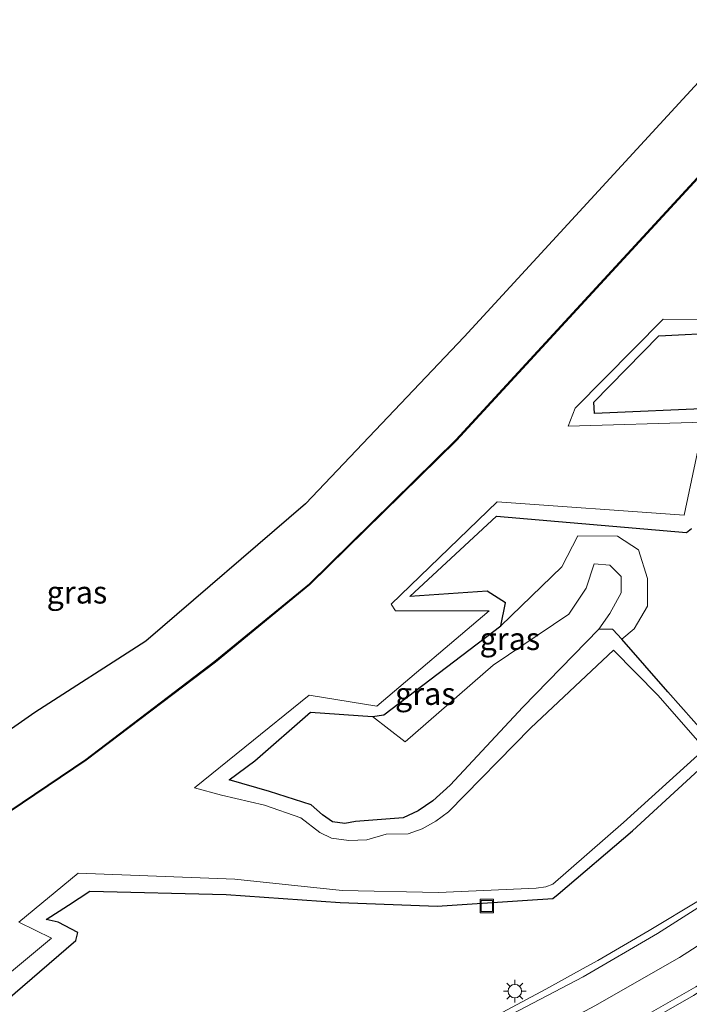
# Model space of a CAD drawing. Units: metres. Extents: x 79997 to 90010, y 437498 to 443752.
# Drawn here: x 84366 to 84440, y 437949 to 438059 of the extents above; entities that cross this region are included whole.
import ezdxf
from ezdxf.enums import TextEntityAlignment as Align

# ---------------------------------------------------------------- set-up
doc = ezdxf.new("R2010")
doc.units = ezdxf.units.M
doc.layers.get('0').update_dxf_attribs({"lineweight": 25})
for name, color, linetype, lineweight in [('B-ME-BV-GELEIDECONSTRUCTIE-GELEIDERAIL-L-B1', 213, 'BV-GELEIDERAIL', 18), ('B-ME-GW-KRUINLIJN-L-B1', 93, 'Continuous', 18), ('B-ME-GW-TEENLIJN-L-B1', 93, 'Continuous', 18), ('B-ME-IE-GRASLAND-GV-B6', 93, 'Continuous', 18), ('B-ME-IE-INRICHTINGSELEMENT-S-B1', 253, 'Continuous', 18), ('B-ME-IE-MEUBILAIR_WEGMEUBILAIR-LICHTMAST-S-B1', 8, 'Continuous', 18), ('B-ME-OG-WATER-GV-B6', 153, 'Continuous', 18), ('B-ME-VH-VERH_SOORT-BITUMEN-GV-B6', 8, 'IE-TERREINAFSCHEIDING-NATUURLIJK-HOUTWAL', 18), ('B-ME-VW-MARKERING-STREEP-015-L-B1', 7, 'Continuous', 18)]:
    doc.layers.add(name, color=color, linetype=linetype, lineweight=lineweight)
for name, color, linetype in [('B-ME-GW-INSTEEKWATERGANG-L-B1', 10, 'Continuous'), ('B-ME-KG-KADASTRAAL-OPNAMEDTMGRENS-L-B1', 10, 'Continuous'), ('B-ME-OB-BESCHOEIING-GV-B6', 10, 'Continuous')]:
    doc.layers.add(name, color=color, linetype=linetype)
doc.styles.add('NLCS-ISO', font='NLCS-ISO.TTF')
doc.linetypes.add('BV-GELEIDERAIL', pattern='A,10,-3,[108,NLCS.SHX,S=1,R=0,X=0,Y=0],-3', length=16)
doc.linetypes.add('IE-TERREINAFSCHEIDING-NATUURLIJK-HOUTWAL', pattern='A,7,-1.5,[67,NLCS.SHX,S=0.75,R=45,X=0,Y=0],-1.5,7,-1.5,[70,NLCS.SHX,S=0.75,R=0,X=0,Y=0],-1.5', length=20)

# ---------------------------------------------------------------- blocks, each defined once
blk = doc.blocks.new('put')
for p, q in [((0.75, 0.75), (-0.75, 0.75)), ((-0.75, 0.75), (-0.75, -0.75)), ((0.75, -0.75), (0.75, 0.75)), ((-0.75, -0.75), (0.75, -0.75))]:
    blk.add_line(p, q)
blk.add_lwpolyline([(-0.625, 0.625), (0.625, 0.625), (0.625, -0.625), (-0.625, -0.625)], close=True)
blk = doc.blocks.new('lantaarnpaal')
for p, q in [((0, 0.75), (0, 1.25)), ((-0.75, 0), (-1.25, 0)), ((-0.88, 0.88), (-0.53, 0.53)), ((0.53, 0.53), (0.88, 0.88)), ((0.75, 0), (1.25, 0)), ((-0.53, -0.53), (-0.88, -0.88)), ((0, -0.75), (0, -1.25)), ((0.53, -0.53), (0.88, -0.88))]:
    blk.add_line(p, q)
blk.add_circle((0, 0), 0.75)

msp = doc.modelspace()

# ---------------------------------------------------------------- linework, layer by layer
at = {"layer": 'B-ME-BV-GELEIDECONSTRUCTIE-GELEIDERAIL-L-B1'}
msp.add_polyline3d([(84366.72, 437925.962, -1.55), (84367.895, 437926.46, -1.456), (84371.867, 437927.866, -1.266), (84378.094, 437930.214, -1), (84384.3, 437932.654, -0.813), (84389.253, 437934.672, -0.694), (84396.646, 437937.751, -0.789), (84402.752, 437940.428, -0.868), (84403.8077, 437940.9162, -0.8728), (84407.561, 437942.652, -0.89), (84412.383, 437944.953, -0.894), (84414.6452, 437946.0678, -0.897), (84418.359, 437947.898, -0.902), (84424.274, 437951.074, -0.91), (84428.7771, 437953.5648, -0.9022), (84430.063, 437954.276, -0.9), (84435.81, 437957.601, -0.901), (84441.475, 437961.018, -0.917), (84442.5614, 437961.6859, -0.917), (84447.15, 437964.507, -0.922), (84452.79, 437968.084, -0.913), (84456.0698, 437970.2582, -0.9269), (84458.231, 437971.691, -0.936), (84459.9119, 437972.8784, -0.9452)], dxfattribs=at)
at = {"layer": 'B-ME-GW-INSTEEKWATERGANG-L-B1'}
for points in [[(84443.352, 438015.79, -1.945), (84429.71, 438015.205, -2.355), (84429.63, 438016.475, -2.414), (84436.86, 438023.862, -2.266), (84444.185, 438024.234, -2.205)], [(84361.025, 437947.173, -1.683), (84371.884, 437956.486, -1.597), (84372.089, 437957.397, -1.695), (84369.905, 437958.523, -1.792), (84368.567, 437958.834, -1.901), (84371.045, 437960.437, -1.748), (84373.416, 437961.975, -1.745), (84388.641, 437961.608, -1.577), (84401.348, 437960.739, -1.98), (84412.163, 437960.336, -1.95), (84422.209, 437960.986, -1.974), (84425.06, 437961.191, -2.018), (84425.646, 437961.64, -1.994), (84433.935, 437968.699, -1.987), (84443.666, 437977.643, -2.152), (84437.863, 437984.191, -2.135), (84432.728, 437990.047, -2.107), (84431.7525, 437991.1595, -2.1017), (84430.178, 437991.184, -1.294), (84421.708, 437982.475, -1.411), (84413.606, 437973.815, -1.529), (84411.679, 437972.058, -1.613), (84410.043, 437970.922, -1.632), (84408.374, 437970.161, -1.663), (84403.032, 437969.764, -1.57), (84401.867, 437969.531, -1.636), (84400.503, 437969.715, -1.678), (84399.353, 437970.485, -1.73), (84398.099, 437971.6, -1.773), (84393.473, 437973.082, -1.814), (84388.978, 437974.388, -1.879), (84391.829, 437976.515, -1.75), (84398.033, 437981.917, -1.924), (84404.929, 437981.459, -2.155), (84406.206, 437981.645, -2.258), (84419.248, 437991.557, -2.023), (84419.769, 437994.119, -2.049), (84417.716, 437995.406, -1.817), (84409.098, 437994.812, -2.451), (84418.789, 438003.779, -2.274), (84439.937, 438001.935, -2.002), (84440.52, 438002.407, -2.172)]]:
    msp.add_polyline3d(points, dxfattribs=at)
at = {"layer": 'B-ME-GW-KRUINLIJN-L-B1'}
msp.add_polyline3d([(84404.929, 437981.459, -2.155), (84408.571, 437978.633, -1.575), (84418.402, 437987.154, -1.39), (84426.829, 437992.861, -1.282), (84428.775, 437995.735, -1.262), (84429.664, 437998.449, -1.404), (84431.401, 437998.296, -1.355), (84432.666, 437997.053, -1.4), (84432.686, 437995.227, -1.332), (84431.39, 437992.939, -1.3), (84430.178, 437991.184, -1.294)], dxfattribs=at)
at = {"layer": 'B-ME-GW-TEENLIJN-L-B1'}
msp.add_polyline3d([(84419.248, 437991.557, -2.023), (84426.042, 437998.14, -1.958), (84427.828, 438001.578, -1.891), (84432.265, 438001.521, -1.848), (84434.619, 438000.002, -1.839), (84435.593, 437996.822, -1.828), (84435.596, 437993.733, -1.927), (84434.126, 437991.208, -1.96), (84432.728, 437990.047, -2.107)], dxfattribs=at)
at = {"layer": 'B-ME-IE-GRASLAND-GV-B6'}
for points in [[(84338.998, 437962.143, -2.286), (84367.281, 437981.892, -2.067), (84379.662, 437989.826, -2.44), (84397.466, 438005.137, -2.47), (84415.184, 438023.735, -2.33), (84447.673, 438059.078, -2.244)], [(84442.876, 438043.344, -2.708), (84414.25, 438012.284, -2.708), (84397.908, 437996.221, -2.708), (84387.371, 437987.598, -2.708), (84372.973, 437976.663, -2.708), (84340.196, 437954.566, -2.708)], [(84359.504, 437948.714, -2.971), (84369.151, 437956.742, -3.001), (84365.506, 437958.547, -2.968), (84372.132, 437963.999, -2.967), (84389.604, 437963.329, -2.969), (84401.577, 437962.065, -2.983), (84412.306, 437961.827, -2.995), (84423.209, 437962.332, -3.01), (84424.256, 437962.476, -2.999), (84425.04, 437962.778, -2.978), (84432.934, 437969.622, -3.034), (84441.995, 437977.845, -2.968), (84436.775, 437983.824, -3.009), (84431.823, 437988.847, -2.996), (84422.602, 437980.188, -2.997), (84413.416, 437970.824, -3.025), (84411.998, 437969.781, -3.016), (84410.498, 437968.932, -3.001), (84408.935, 437968.376, -3.003), (84406.471, 437968.331, -2.992), (84404.311, 437967.712, -2.993), (84402.296, 437967.624, -3.027), (84400.383, 437967.879, -3.01), (84399.069, 437968.52, -3.013), (84396.968, 437970.175, -2.991), (84392.898, 437971.574, -3.009), (84388.104, 437972.699, -2.994), (84385.099, 437973.507, -2.967), (84390.721, 437978.048, -3.016), (84397.868, 437983.824, -3.006), (84405.417, 437982.61, -3.006), (84417.935, 437993.237, -2.962), (84407.506, 437993.235, -3.001), (84407.044, 437993.953, -2.983), (84418.852, 438005.357, -2.961), (84439.681, 438003.867, -2.992), (84441.883, 438014.252, -2.994), (84426.755, 438013.795, -2.973), (84427.547, 438015.799, -2.978), (84437.335, 438025.728, -2.984), (84443.576, 438025.653, -2.949)], [(84444.185, 438024.234, -2.205), (84436.86, 438023.862, -2.266), (84429.63, 438016.475, -2.414), (84429.71, 438015.205, -2.355), (84443.352, 438015.79, -1.945)], [(84443.352, 438015.79, -1.945), (84429.71, 438015.205, -2.355), (84429.63, 438016.475, -2.414), (84436.86, 438023.862, -2.266), (84444.185, 438024.234, -2.205)], [(84440.52, 438002.407, -2.172), (84439.937, 438001.935, -2.002), (84418.789, 438003.779, -2.274), (84409.098, 437994.812, -2.451), (84417.716, 437995.406, -1.817), (84419.769, 437994.119, -2.049), (84419.248, 437991.557, -2.023), (84406.206, 437981.645, -2.258), (84404.929, 437981.459, -2.155), (84398.033, 437981.917, -1.924), (84391.829, 437976.515, -1.75), (84388.978, 437974.388, -1.879), (84393.473, 437973.082, -1.814), (84398.099, 437971.6, -1.773), (84399.353, 437970.485, -1.73), (84400.503, 437969.715, -1.678), (84401.867, 437969.531, -1.636), (84403.032, 437969.764, -1.57), (84408.374, 437970.161, -1.663), (84410.043, 437970.922, -1.632), (84411.679, 437972.058, -1.613), (84413.606, 437973.815, -1.529), (84421.708, 437982.475, -1.411), (84430.178, 437991.184, -1.294), (84431.7525, 437991.1595, -2.1017), (84432.728, 437990.047, -2.107), (84437.863, 437984.191, -2.135), (84443.666, 437977.643, -2.152), (84433.935, 437968.699, -1.987), (84425.646, 437961.64, -1.994), (84425.06, 437961.191, -2.018), (84422.209, 437960.986, -1.974), (84412.163, 437960.336, -1.95), (84401.348, 437960.739, -1.98), (84388.641, 437961.608, -1.577), (84373.416, 437961.975, -1.745), (84371.045, 437960.437, -1.748), (84368.567, 437958.834, -1.901), (84369.905, 437958.523, -1.792), (84372.089, 437957.397, -1.695), (84371.884, 437956.486, -1.597), (84361.025, 437947.173, -1.683)], [(84361.025, 437947.173, -1.683), (84371.884, 437956.486, -1.597), (84372.089, 437957.397, -1.695), (84369.905, 437958.523, -1.792), (84368.567, 437958.834, -1.901), (84371.045, 437960.437, -1.748), (84373.416, 437961.975, -1.745), (84388.641, 437961.608, -1.577), (84401.348, 437960.739, -1.98), (84412.163, 437960.336, -1.95), (84422.209, 437960.986, -1.974), (84425.06, 437961.191, -2.018), (84425.646, 437961.64, -1.994), (84433.935, 437968.699, -1.987), (84443.666, 437977.643, -2.152), (84437.863, 437984.191, -2.135), (84432.728, 437990.047, -2.107), (84434.126, 437991.208, -1.96), (84435.596, 437993.733, -1.927), (84435.593, 437996.822, -1.828), (84434.619, 438000.002, -1.839), (84432.265, 438001.521, -1.848), (84427.828, 438001.578, -1.891), (84426.042, 437998.14, -1.958), (84419.248, 437991.557, -2.023), (84419.769, 437994.119, -2.049), (84417.716, 437995.406, -1.817), (84409.098, 437994.812, -2.451), (84418.789, 438003.779, -2.274), (84439.937, 438001.935, -2.002), (84440.52, 438002.407, -2.172)], [(84404.929, 437981.459, -2.155), (84406.206, 437981.645, -2.258), (84419.248, 437991.557, -2.023), (84426.042, 437998.14, -1.958), (84427.828, 438001.578, -1.891), (84432.265, 438001.521, -1.848), (84434.619, 438000.002, -1.839), (84435.593, 437996.822, -1.828), (84435.596, 437993.733, -1.927), (84434.126, 437991.208, -1.96), (84432.728, 437990.047, -2.107), (84431.7525, 437991.1595, -2.1017), (84430.178, 437991.184, -1.294), (84431.39, 437992.939, -1.3), (84432.686, 437995.227, -1.332), (84432.666, 437997.053, -1.4), (84431.401, 437998.296, -1.355), (84429.664, 437998.449, -1.404), (84428.775, 437995.735, -1.262), (84426.829, 437992.861, -1.282), (84418.402, 437987.154, -1.39), (84408.571, 437978.633, -1.575), (84404.929, 437981.459, -2.155)], [(84404.929, 437981.459, -2.155), (84408.571, 437978.633, -1.575), (84418.402, 437987.154, -1.39), (84426.829, 437992.861, -1.282), (84428.775, 437995.735, -1.262), (84429.664, 437998.449, -1.404), (84431.401, 437998.296, -1.355), (84432.666, 437997.053, -1.4), (84432.686, 437995.227, -1.332), (84431.39, 437992.939, -1.3), (84430.178, 437991.184, -1.294), (84421.708, 437982.475, -1.411), (84413.606, 437973.815, -1.529), (84411.679, 437972.058, -1.613), (84410.043, 437970.922, -1.632), (84408.374, 437970.161, -1.663), (84403.032, 437969.764, -1.57), (84401.867, 437969.531, -1.636), (84400.503, 437969.715, -1.678), (84399.353, 437970.485, -1.73), (84398.099, 437971.6, -1.773), (84393.473, 437973.082, -1.814), (84388.978, 437974.388, -1.879), (84391.829, 437976.515, -1.75), (84398.033, 437981.917, -1.924), (84404.929, 437981.459, -2.155)], [(84456.152, 437969.651, -1.773), (84436.732, 437957.275, -1.783), (84428.416, 437952.463, -1.776), (84417.215, 437946.595, -1.803)], [(84464.3699, 437941.481, -1.7666), (84461.806, 437940.842, -1.774), (84449.998, 437938.1, -1.788), (84439.327, 437935.649, -1.752), (84426.559, 437932.665, -1.852), (84413.851, 437929.523, -1.789), (84401.567, 437926.297, -1.653), (84389.528, 437922.959, -1.575), (84378.5582, 437919.8992, -1.538), (84377.367, 437919.567, -1.534), (84374.054, 437918.604, -1.504), (84372.96, 437918.319, -1.498), (84372.877, 437918.511, -1.479), (84378.556, 437920.647, -1.527), (84388.73, 437924.531, -1.512), (84399.744, 437928.865, -1.549), (84402.251, 437930.009, -1.52), (84410.106, 437933.593, -1.43), (84420.897, 437939.395, -1.421), (84431.773, 437945.232, -1.448), (84440.721, 437950.369, -1.49), (84460.505, 437963.076, -1.368), (84461.2427, 437963.5034, -1.37), (84464.3699, 437941.481, -1.7666)]]:
    msp.add_polyline3d(points, dxfattribs=at)
at = {"layer": 'B-ME-KG-KADASTRAAL-OPNAMEDTMGRENS-L-B1'}
msp.add_polyline3d([(84447.673, 438059.078, -2.244), (84415.184, 438023.735, -2.33), (84397.466, 438005.137, -2.47), (84379.662, 437989.826, -2.44), (84367.281, 437981.892, -2.067), (84338.998, 437962.143, -2.286), (84316.97, 437949.519, -2.287), (84289.188, 437939.134, -1.489), (84226.022, 437913.698, -1.905), (84168.787, 437890.579, -2.01)], dxfattribs=at)
at = {"layer": 'B-ME-OB-BESCHOEIING-GV-B6'}
for points in [[(84241.349, 437911.834, -2.708), (84290.711, 437931.494, -2.708), (84290.983, 437931.603, -2.708), (84311.881, 437939.548, -2.708), (84322.117, 437944.051, -2.708), (84329.08, 437947.995, -2.708), (84340.196, 437954.566, -2.708), (84372.973, 437976.663, -2.708), (84387.371, 437987.598, -2.708), (84397.908, 437996.221, -2.708), (84414.25, 438012.284, -2.708), (84442.876, 438043.344, -2.708), (84442.95, 438043.276, -2.982)], [(84442.95, 438043.276, -2.982), (84414.322, 438012.214, -2.982), (84397.974, 437996.147, -2.982), (84387.433, 437987.52, -2.982), (84373.031, 437976.581, -2.982), (84340.25, 437954.482, -2.982), (84329.13, 437947.909, -2.982), (84322.161, 437943.961, -2.982), (84311.919, 437939.456, -2.982), (84291.019, 437931.509, -2.982), (84290.747, 437931.402, -2.982), (84241.385, 437911.742, -2.982)]]:
    msp.add_polyline3d(points, dxfattribs=at)
at = {"layer": 'B-ME-OG-WATER-GV-B6'}
for points in [[(84340.25, 437954.482, -2.982), (84373.031, 437976.581, -2.982), (84387.433, 437987.52, -2.982), (84397.974, 437996.147, -2.982), (84414.322, 438012.214, -2.982), (84442.95, 438043.276, -2.982)], [(84443.576, 438025.653, -2.949), (84437.335, 438025.728, -2.984), (84427.547, 438015.799, -2.978), (84426.755, 438013.795, -2.973), (84441.883, 438014.252, -2.994), (84439.681, 438003.867, -2.992), (84418.852, 438005.357, -2.961), (84407.044, 437993.953, -2.983), (84407.506, 437993.235, -3.001), (84417.935, 437993.237, -2.962), (84405.417, 437982.61, -3.006), (84397.868, 437983.824, -3.006), (84390.721, 437978.048, -3.016), (84385.099, 437973.507, -2.967), (84388.104, 437972.699, -2.994), (84392.898, 437971.574, -3.009), (84396.968, 437970.175, -2.991), (84399.069, 437968.52, -3.013), (84400.383, 437967.879, -3.01), (84402.296, 437967.624, -3.027), (84404.311, 437967.712, -2.993), (84406.471, 437968.331, -2.992), (84408.935, 437968.376, -3.003), (84410.498, 437968.932, -3.001), (84411.998, 437969.781, -3.016), (84413.416, 437970.824, -3.025), (84422.602, 437980.188, -2.997), (84431.823, 437988.847, -2.996), (84436.775, 437983.824, -3.009), (84441.995, 437977.845, -2.968), (84432.934, 437969.622, -3.034), (84425.04, 437962.778, -2.978), (84424.256, 437962.476, -2.999), (84423.209, 437962.332, -3.01), (84412.306, 437961.827, -2.995), (84401.577, 437962.065, -2.983), (84389.604, 437963.329, -2.969), (84372.132, 437963.999, -2.967), (84365.506, 437958.547, -2.968), (84369.151, 437956.742, -3.001), (84359.504, 437948.714, -2.971)]]:
    msp.add_polyline3d(points, dxfattribs=at)
at = {"layer": 'B-ME-VH-VERH_SOORT-BITUMEN-GV-B6'}
msp.add_polyline3d([(84417.215, 437946.595, -1.803), (84428.416, 437952.463, -1.776), (84436.732, 437957.275, -1.783), (84456.152, 437969.651, -1.773), (84459.622, 437972.16, -1.802), (84459.977, 437972.42, -1.8044), (84461.2427, 437963.5034, -1.37), (84460.505, 437963.076, -1.368), (84440.721, 437950.369, -1.49), (84431.773, 437945.232, -1.448)], dxfattribs=at)
at = {"layer": 'B-ME-VW-MARKERING-STREEP-015-L-B1'}
for points in [[(84253.61, 437876.78, -0.726), (84270.985, 437883.161, -1.088), (84286.762, 437889.326, -1.249), (84291.545, 437891.173, -1.328), (84302.163, 437895.488, -1.382), (84313.232, 437899.884, -1.315), (84322.988, 437903.836, -1.229), (84333.855, 437908.166, -1.211), (84343.137, 437911.9, -1.277), (84354.31, 437916.325, -1.322), (84365.049, 437920.632, -1.405), (84375.634, 437924.785, -1.421), (84386.881, 437929.209, -1.445), (84398.073, 437933.775, -1.541), (84408.216, 437938.268, -1.553), (84419.09, 437943.515, -1.554), (84429.75, 437949.221, -1.563), (84439.172, 437954.601, -1.555), (84458.133, 437966.733, -1.549), (84460.5397, 437968.4557, -1.5689)], [(84461.1228, 437964.3481, -1.4028), (84460.158, 437963.672, -1.395), (84440.989, 437951.328, -1.381), (84431.378, 437945.84, -1.384), (84420.633, 437940.095, -1.4), (84409.65, 437934.866, -1.395), (84399.53, 437930.277, -1.462), (84388.309, 437925.563, -1.436), (84378.035, 437921.391, -1.45), (84365.854, 437916.538, -1.452), (84354.605, 437912.124, -1.384), (84341.529, 437906.856, -1.296), (84329.351, 437901.995, -1.257), (84316.243, 437896.731, -1.339), (84303.129, 437891.477, -1.348), (84298.414, 437889.581, -1.345), (84295.6118, 437888.4672, -1.308)]]:
    msp.add_polyline3d(points, dxfattribs=at)

# ---------------------------------------------------------------- block references
at = {"layer": 'B-ME-IE-INRICHTINGSELEMENT-S-B1', "rotation": 90}
msp.add_blockref('put', (84417.686, 437960.339, -1.91), dxfattribs=at)
at = {"layer": 'B-ME-IE-MEUBILAIR_WEGMEUBILAIR-LICHTMAST-S-B1', "rotation": 90}
msp.add_blockref('lantaarnpaal', (84420.8125, 437950.8465, -1.789), dxfattribs=at)

# ---------------------------------------------------------------- texts
at = {"layer": 'B-ME-IE-GRASLAND-GV-B6', "ltscale": 0.2, "style": 'NLCS-ISO'}
for p in [(84371.9913, 437995.286), (84420.2625, 437990.1055), (84410.832, 437983.99)]:
    msp.add_text('gras', height=2.5, dxfattribs=at).set_placement(p, align=Align.MIDDLE_CENTER)

doc.saveas('drawing.dxf')
